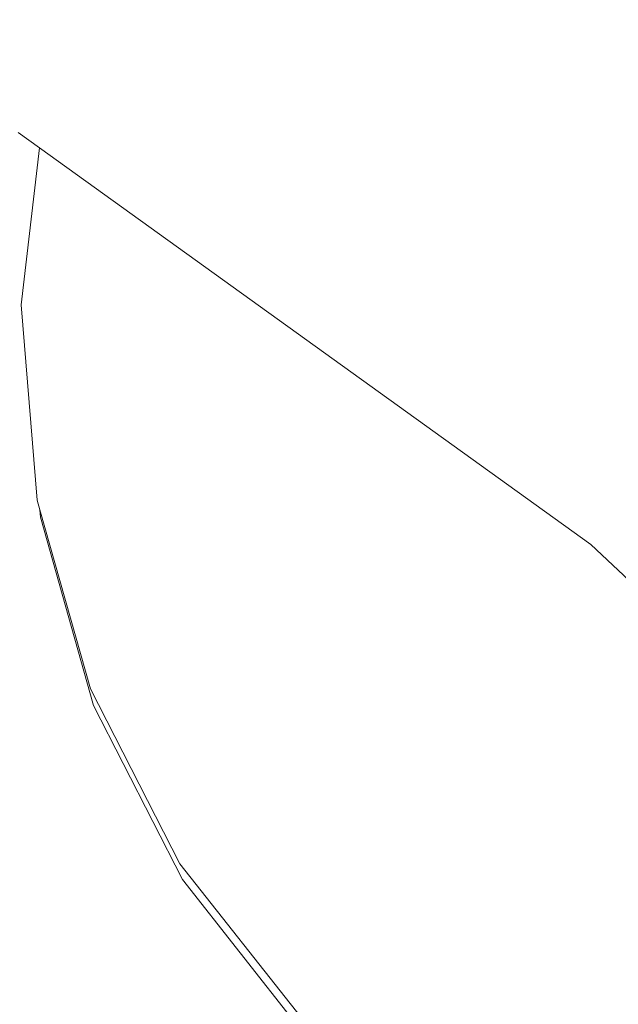
# Model space of a CAD drawing. Units: millimetres. Extents: x -21000 to 21000, y -13750 to 15950.
# Drawn here: x -2955 to -2881, y 10916 to 11037 of the extents above; entities that cross this region are included whole.
import ezdxf

# ---------------------------------------------------------------- set-up
doc = ezdxf.new("R2010")
doc.units = ezdxf.units.MM
doc.header["$MEASUREMENT"] = 0
doc.linetypes.add('Wipeout_Contour', pattern=[1000, 0, -1000])
doc.layers.add('0_Nr_pióra__7', color=7, linetype='Continuous', lineweight=13)
doc.styles.add('GENERATED_STYLE_1', font='arial.ttf')
doc.dimstyles.new('GENERATED_STYLE__4', dxfattribs={"dimtxt": 350, "dimasz": 152, "dimexe": 0.18, "dimexo": 50, "dimgap": 0.09, "dimtad": 1, "dimdec": 0, "dimlfac": 0.1, "dimzin": 0, "dimdsep": 46, "dimtxsty": 'GENERATED_STYLE_1', "dimblk": 'ARROWHEAD_6', "dimblk1": 'ARROWHEAD_6', "dimblk2": 'ARROWHEAD_6', "dimcen": 0.09, "dimclrd": 7, "dimclre": 7, "dimclrt": 7, "dimadec": 1, "dimazin": 0, "dimtfac": 1, "dimtdec": 4, "dimtmove": 0, "dimatfit": 3, "dimfxl": 0, "dimtolj": 1, "dimtzin": 0, "dimarcsym": 0})

# ---------------------------------------------------------------- blocks, each defined once
blk = doc.blocks.new('*D40')
at = {"layer": '0_Nr_pióra__7', "color": 7, "linetype": 'Continuous', "lineweight": 13}
for p, q in [((-17990.27, 13388.02), (-17990.27, 13508.02)), ((-17910.27, 13308.02), (-18070.27, 13468.02)), ((-15937.26, 13388.02), (-18140.27, 13388.02)), ((-17990.27, -11111.98), (-17990.27, 13388.02)), ((-18070.27, -11031.98), (-17910.27, -11191.98)), ((-1437.28, -11111.98), (-18140.27, -11111.98)), ((-17990.27, -11231.98), (-17990.27, -11111.98))]:
    blk.add_line(p, q, dxfattribs=at)
at = {"color": 254, "linetype": 'Wipeout_Contour', "lineweight": 0, "ltscale": 73115.314154}
blk.add_wipeout([(-18047.11, 593.66), (-18047.11, 1682.38), (-18423.43, 1682.38), (-18423.43, 593.66)], dxfattribs=at)
at = {"layer": '0_Nr_pióra__7', "color": 7, "lineweight": 13, "insert": (-18060.27, 606.82), "char_height": 350, "attachment_point": 7, "rotation": 90, "style": 'GENERATED_STYLE_1'}
blk.add_mtext('\\A1;{\\pql;\\fArial|b0|i0|c238|p34;2450}', dxfattribs=at)
blk = doc.blocks.new('ARROWHEAD_6')
at = {"color": 0, "linetype": 'Continuous', "lineweight": 0}
for p, q in [((-0.5, -0.5), (0.5, 0.5)), ((0, 0), (-1, 0))]:
    blk.add_line(p, q, dxfattribs=at)

msp = doc.modelspace()

# ---------------------------------------------------------------- linework, layer by layer
at = {"layer": '0_Nr_pióra__7', "color": 7, "linetype": 'Continuous', "lineweight": 13}
for p, q in [((-2952.32, 11021.35), (-2954.94, 11023.24)), ((-2952.32, 11021.35), (-2954.56, 11002.07)), ((-2884.56, 10972.64), (-2952.32, 11021.35)), ((-2954.56, 11002.07), (-2952.62, 10978.07)), ((-2952.62, 10978.07), (-2952.28, 10976.88)), ((-2952.28, 10976.88), (-2952.21, 10976)), ((-2952.28, 10976.88), (-2946.04, 10954.89)), ((-2952.21, 10976), (-2945.67, 10952.88)), ((-2823.11, 10914.48), (-2884.56, 10972.64)), ((-2946.04, 10954.89), (-2935.07, 10933.43)), ((-2945.67, 10952.88), (-2934.74, 10931.48)), ((-2935.07, 10933.43), (-2920.14, 10914.5)), ((-2934.74, 10931.48), (-2919.85, 10912.61))]:
    msp.add_line(p, q, dxfattribs=at)

# ---------------------------------------------------------------- next in the draw order: dimensions: what is measured, and where the dimension line sits
at = {"color": 7, "linetype": 'Continuous', "lineweight": 13}
dim = msp.add_linear_dim(base=(-17990.27, 13388.02), p1=(-1387.28, -11111.98), p2=(-15887.26, 13388.02), angle=90, dimstyle='GENERATED_STYLE__4', dxfattribs=at)
dim.commit()
dim.dimension.update_dxf_attribs({"geometry": '*D40', "text_midpoint": (-18235.27, 1140.47), "dimtype": 160, "text_rotation": 90})

doc.saveas('drawing.dxf')
